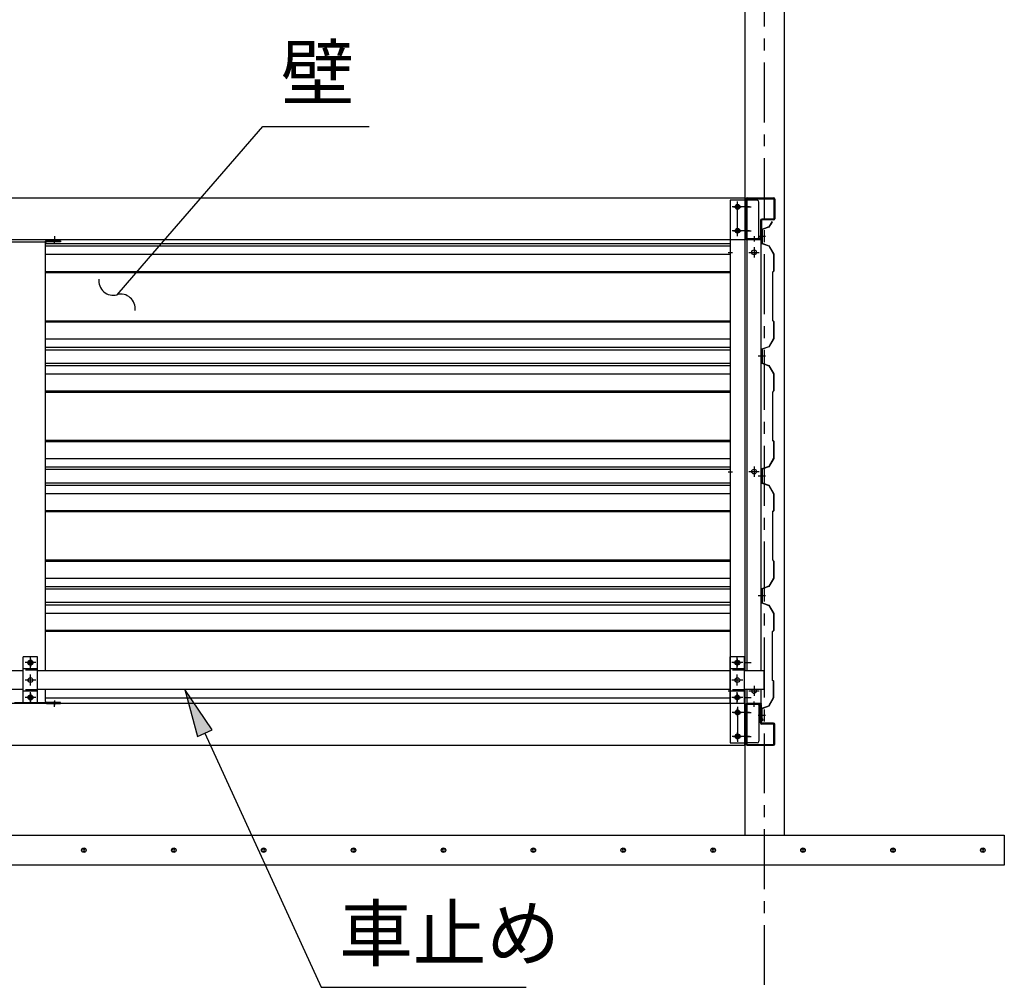
# Model space of a CAD drawing. Extents: x 434 to 16382, y 155 to 11242.
# Drawn here: x 4828 to 6471, y 5885 to 7501 of the extents above; entities that cross this region are included whole.
import ezdxf

# ---------------------------------------------------------------- set-up
doc = ezdxf.new("R2010")
doc.units = 0
doc.header["$LTSCALE"] = 40
doc.header["$MEASUREMENT"] = 0
for name, pattern in [('1PL-S', [4, 2.5, -0.5, 0.5, -0.5]), ('HIDE-M', [2, 1, -1]), ('HIDE-S', [1, 0.5, -0.5])]:
    doc.linetypes.add(name, pattern=pattern)
for name, color, linetype in [('0-壁', 8, 'CONTINUOUS'), ('0-柱前左', 3, 'CONTINUOUS'), ('0-胴縁側', 4, 'CONTINUOUS'), ('0-車止めパイプ', 3, 'CONTINUOUS'), ('0-車止めブラケット1', 1, 'CONTINUOUS'), ('0-間柱', 3, 'CONTINUOUS'), ('0-額縁', 2, 'CONTINUOUS'), ('1PL-S1', 6, '1PL-S'), ('HATCH', 1, 'CONTINUOUS'), ('HIKIDASHI', 6, 'CONTINUOUS'), ('KISO', 2, 'CONTINUOUS')]:
    doc.layers.add(name, color=color, linetype=linetype)
doc.styles.add('01', font='ROMANS', dxfattribs={"height": 3, "bigfont": 'BIGFONT'})

msp = doc.modelspace()

# ---------------------------------------------------------------- linework, layer by layer
at = {"layer": '0-壁'}
for p, q in [((6078.4, 7154.8), (6066.6, 7150.7)), ((6066.6, 7150.7), (6066.6, 7127.2)), ((6078.6, 7154.4), (6067, 7150.4)), ((6067, 7150.4), (6067, 7127.4)), ((6083.1, 7163.1), (6078.4, 7154.8)), ((6083.5, 7162.9), (6078.6, 7154.4)), ((6081.5, 7158.7), (6081.2, 7158.9)), ((6083.8, 7162.7), (6081.5, 7158.7)), ((6073, 7138.9), (6060.6, 7138.9)), ((4871.2, 7127), (6013.7, 7127)), ((4871.2, 7122.9), (6013.7, 7122.9)), ((6066.6, 7127.1), (6078.4, 7123)), ((6067, 7127.4), (6078.6, 7123.4)), ((6078.4, 7123), (6086.2, 7109.3)), ((6078.6, 7123.4), (6086.6, 7109.4)), ((4871.2, 7109.1), (6013.7, 7109.1)), ((6086.2, 7109.3), (6086.2, 7081.1)), ((6086.6, 7109.4), (6086.6, 7080.9)), ((6086.2, 7081.1), (6084.2, 7079.1)), ((4871.2, 7080.6), (6013.7, 7080.6)), ((4871.2, 7078.6), (6013.7, 7078.6)), ((6084.2, 7079.1), (6084.2, 6998.7)), ((6086.6, 7080.9), (6084.6, 7078.9)), ((6084.6, 7078.9), (6084.6, 6998.9)), ((6084.6, 6998.9), (6086.6, 6996.9)), ((4871.2, 6998.1), (6013.7, 6998.1)), ((4871.2, 6996.1), (6013.7, 6996.1)), ((6084.2, 6998.7), (6086.2, 6996.7)), ((6086.2, 6996.7), (6086.2, 6968.5)), ((6086.6, 6996.9), (6086.6, 6968.4)), ((4871.2, 6967.7), (6013.7, 6967.7)), ((6086.2, 6968.5), (6078.4, 6954.8)), ((6086.6, 6968.4), (6078.6, 6954.4)), ((4871.2, 6953.9), (6013.7, 6953.9)), ((4871.2, 6949.8), (6013.7, 6949.8)), ((6078.4, 6954.8), (6066.6, 6950.7)), ((6066.6, 6950.7), (6066.6, 6927.2)), ((6078.6, 6954.4), (6067, 6950.4)), ((6067, 6950.4), (6067, 6927.4)), ((6073, 6938.9), (6060.6, 6938.9)), ((4871.2, 6927.3), (6013.7, 6927.3)), ((4871.2, 6923.2), (6013.7, 6923.2)), ((6066.6, 6927.1), (6078.4, 6923)), ((6067, 6927.4), (6078.6, 6923.4)), ((6078.4, 6923), (6086.2, 6909.3)), ((6078.6, 6923.4), (6086.6, 6909.4)), ((4871.2, 6909.4), (6013.7, 6909.4)), ((6086.2, 6909.3), (6086.2, 6881.1)), ((6086.6, 6909.4), (6086.6, 6880.9)), ((4871.2, 6881), (6013.7, 6881)), ((4871.2, 6879), (6013.7, 6879)), ((6086.2, 6881.1), (6084.2, 6879.1)), ((6084.2, 6879.1), (6084.2, 6798.7)), ((6086.6, 6880.9), (6084.6, 6878.9)), ((6084.6, 6878.9), (6084.6, 6798.9)), ((4871.2, 6798.5), (6013.7, 6798.5)), ((4871.2, 6796.5), (6013.7, 6796.5)), ((6084.2, 6798.7), (6086.2, 6796.7)), ((6084.6, 6798.9), (6086.6, 6796.9)), ((6086.2, 6796.7), (6086.2, 6768.5)), ((6086.6, 6796.9), (6086.6, 6768.4)), ((4871.2, 6768.1), (6013.7, 6768.1)), ((4871.2, 6754.3), (6013.7, 6754.3)), ((6078.4, 6754.8), (6066.6, 6750.7)), ((6078.6, 6754.4), (6067, 6750.4)), ((6086.2, 6768.5), (6078.4, 6754.8)), ((6086.6, 6768.4), (6078.6, 6754.4)), ((4871.2, 6750.1), (6013.7, 6750.1)), ((6073, 6738.9), (6060.6, 6738.9)), ((6066.6, 6750.7), (6066.6, 6727.2)), ((6067, 6750.4), (6067, 6727.4)), ((4871.2, 6727.7), (6013.7, 6727.7)), ((4871.2, 6723.6), (6013.7, 6723.6)), ((6066.6, 6727.1), (6078.4, 6723)), ((6067, 6727.4), (6078.6, 6723.4)), ((6078.4, 6723), (6086.2, 6709.3)), ((6078.6, 6723.4), (6086.6, 6709.4)), ((4871.2, 6709.8), (6013.7, 6709.8)), ((6086.2, 6709.3), (6086.2, 6681.1)), ((6086.6, 6709.4), (6086.6, 6680.9)), ((4871.2, 6681.4), (6013.7, 6681.4)), ((4871.2, 6679.4), (6013.7, 6679.4)), ((6086.2, 6681.1), (6084.2, 6679.1)), ((6084.2, 6679.1), (6084.2, 6598.7)), ((6086.6, 6680.9), (6084.6, 6678.9)), ((6084.6, 6678.9), (6084.6, 6598.9)), ((4871.2, 6598.9), (6013.7, 6598.9)), ((4871.2, 6596.9), (6013.7, 6596.9)), ((6084.2, 6598.7), (6086.2, 6596.7)), ((6084.6, 6598.9), (6086.6, 6596.9)), ((6086.2, 6596.7), (6086.2, 6568.5)), ((6086.6, 6596.9), (6086.6, 6568.4)), ((4871.2, 6568.4), (6013.7, 6568.4)), ((6086.2, 6568.5), (6078.4, 6554.8)), ((6086.6, 6568.4), (6078.6, 6554.4)), ((4871.2, 6554.6), (6013.7, 6554.6)), ((4871.2, 6550.5), (6013.7, 6550.5)), ((6073, 6538.9), (6060.6, 6538.9)), ((6078.4, 6554.8), (6066.6, 6550.7)), ((6066.6, 6550.7), (6066.6, 6527.2)), ((6078.6, 6554.4), (6067, 6550.4)), ((6067, 6550.4), (6067, 6527.4)), ((4871.2, 6528.1), (6013.7, 6528.1)), ((4871.2, 6524), (6013.7, 6524)), ((6066.6, 6527.1), (6078.4, 6523)), ((6067, 6527.4), (6078.6, 6523.4)), ((6078.4, 6523), (6086.2, 6509.3)), ((6078.6, 6523.4), (6086.6, 6509.4)), ((4871.2, 6510.2), (6013.7, 6510.2)), ((6086.2, 6509.3), (6086.2, 6481.1)), ((6086.6, 6509.4), (6086.6, 6480.9)), ((4871.2, 6481.7), (6013.7, 6481.7)), ((4871.2, 6479.7), (6013.7, 6479.7)), ((6083.7, 6479.1), (6083.7, 6398.7)), ((6084.1, 6478.9), (6084.1, 6398.9)), ((6086.2, 6481.1), (6084.2, 6479.1)), ((6086.6, 6480.9), (6084.6, 6478.9)), ((6083.7, 6398.7), (6085.7, 6396.7)), ((6084.1, 6398.9), (6086.1, 6396.9)), ((6085.7, 6396.7), (6085.7, 6368.5)), ((6086.1, 6396.9), (6086.1, 6368.4)), ((4871.2, 6368.8), (6013.7, 6368.8)), ((6085.7, 6368.5), (6077.9, 6354.8)), ((6086.1, 6368.4), (6078.1, 6354.4)), ((6077.9, 6354.8), (6066.1, 6350.7)), ((6066.1, 6350.7), (6066.1, 6333.5)), ((6078.1, 6354.4), (6066.5, 6350.4)), ((6066.5, 6350.4), (6066.5, 6333.9)), ((6073, 6338.9), (6060.6, 6338.9)), ((6066.6, 6333.5), (6066.1, 6333.5)), ((6066.6, 6333.9), (6066.5, 6333.9)), ((6066.6, 6329.9), (6066.6, 6330.3))]:
    msp.add_line(p, q, dxfattribs=at)
for centre, radius, start, end in [((6083.5, 7162.9), 0.4, 330.1856, 150.1856), ((6066.6, 6331.9), 2, 270, 90), ((6066.6, 6331.9), 1.6, 270, 90)]:
    msp.add_arc(centre, radius, start, end, dxfattribs=at)
at = {"layer": '0-柱前左'}
for p, q in [((6038.7, 6414.3), (6038.7, 8138.3)), ((6103.7, 8138.3), (6103.7, 6139.3)), ((6038.7, 6139.3), (6038.7, 6382.3))]:
    msp.add_line(p, q, dxfattribs=at)
at = {"layer": '0-胴縁側'}
for p, q in [((3654.2, 7203.3), (6038.2, 7203.3)), ((6038.2, 7203.3), (6038.2, 7133.3)), ((6040.1, 7135.3), (6040.1, 7201.3)), ((6041.7, 7135.3), (6041.7, 7201.3)), ((6042.1, 7203.3), (6086.1, 7203.3)), ((6042.1, 7201.7), (6086.1, 7201.7)), ((6086.5, 7201.3), (6086.5, 7168.3)), ((6088.1, 7201.3), (6088.1, 7168.3)), ((6064.5, 7165.9), (6064.5, 7136.9)), ((6066.1, 7165.9), (6066.1, 7136.9)), ((6086.1, 7167.9), (6066.5, 7167.9)), ((6086.1, 7166.3), (6066.5, 7166.3)), ((6038.2, 7133.3), (3654.2, 7133.3)), ((6066.1, 7134.9), (6042.1, 7134.9)), ((6066.1, 7133.3), (6042.1, 7133.3)), ((6061.1, 7136.5), (6064.1, 7136.5)), ((6061.1, 7134.9), (6061.1, 7136.5)), ((6064.1, 7134.9), (6061.1, 7134.9)), ((6066.1, 7134.9), (6066.1, 7133.3)), ((6038.2, 6359.3), (3654.2, 6359.3)), ((6038.2, 6289.3), (6038.2, 6359.3)), ((6066.1, 6359.3), (6042.1, 6359.3)), ((6066.1, 6357.7), (6066.1, 6359.3)), ((6040.1, 6357.3), (6040.1, 6291.3)), ((6041.7, 6357.3), (6041.7, 6291.3)), ((6066.1, 6357.7), (6042.1, 6357.7)), ((6061.1, 6357.7), (6061.1, 6356.1)), ((6064.1, 6357.7), (6061.1, 6357.7)), ((6061.1, 6356.1), (6064.1, 6356.1)), ((6064.5, 6326.7), (6064.5, 6355.7)), ((6066.1, 6326.7), (6066.1, 6355.7)), ((6086.1, 6326.3), (6066.5, 6326.3)), ((6086.1, 6324.7), (6066.5, 6324.7)), ((6086.5, 6291.3), (6086.5, 6324.3)), ((6088.1, 6291.3), (6088.1, 6324.3)), ((3654.2, 6289.3), (6038.2, 6289.3)), ((6042.1, 6290.9), (6086.1, 6290.9)), ((6042.1, 6289.3), (6086.1, 6289.3))]:
    msp.add_line(p, q, dxfattribs=at)
at = {"layer": '0-胴縁側', "color": 6, "linetype": '1PL-S'}
for p, q in [((6026.2, 7139.3), (6026.2, 7197.3)), ((6035.2, 7188.3), (6017.2, 7188.3)), ((6046.2, 7188.3), (6035.6, 7188.3)), ((6035.2, 7148.3), (6017.2, 7148.3)), ((6046.2, 7148.3), (6035.6, 7148.3)), ((4886.2, 7139.1), (4886.2, 7130.3)), ((6054.1, 7139.1), (6054.1, 7130.3)), ((4886.2, 6353.5), (4886.2, 6362.3)), ((6054.1, 6353.5), (6054.1, 6362.3)), ((6035.2, 6344.3), (6017.2, 6344.3)), ((6026.2, 6353.3), (6026.2, 6295.3)), ((6046.2, 6344.3), (6035.6, 6344.3)), ((6035.2, 6304.3), (6017.2, 6304.3)), ((6046.2, 6304.3), (6035.6, 6304.3))]:
    msp.add_line(p, q, dxfattribs=at)
at = {"layer": '0-胴縁側'}
for centre in [(6026.2, 7188.3), (6026.2, 7148.3), (6026.2, 6344.3), (6026.2, 6304.3)]:
    msp.add_circle(centre, 4, dxfattribs=at)
for centre, radius, start, end in [((6042.1, 7201.3), 2, 90, 180), ((6042.1, 7201.3), 0.4, 90, 180), ((6086.1, 7201.3), 2, 0, 90), ((6086.1, 7201.3), 0.4, 0, 90), ((6066.5, 7165.9), 2, 90, 180), ((6066.5, 7165.9), 0.4, 90, 180), ((6086.1, 7168.3), 0.4, 270, 0), ((6086.1, 7168.3), 2, 270, 0), ((6042.1, 7135.3), 2, 180, 270), ((6042.1, 7135.3), 0.4, 180, 270), ((6064.1, 7136.9), 0.4, 270, 0), ((6064.1, 7136.9), 2, 270, 0), ((6042.1, 6357.3), 2, 90, 180), ((6042.1, 6357.3), 0.4, 90, 180), ((6064.1, 6355.7), 2, 0, 90), ((6064.1, 6355.7), 0.4, 0, 90), ((6066.5, 6326.7), 2, 180, 270), ((6066.5, 6326.7), 0.4, 180, 270), ((6086.1, 6324.3), 2, 0, 90), ((6086.1, 6324.3), 0.4, 0, 90), ((6042.1, 6291.3), 2, 180, 270), ((6042.1, 6291.3), 0.4, 180, 270), ((6086.1, 6291.3), 0.4, 270, 0), ((6086.1, 6291.3), 2, 270, 0)]:
    msp.add_arc(centre, radius, start, end, dxfattribs=at)
at = {"layer": '0-車止めパイプ'}
for p, q in [((3678.7, 6414.3), (4834.2, 6414.3)), ((4858.2, 6414.3), (6013.7, 6414.3)), ((6037.7, 6414.3), (6070.2, 6414.3)), ((6070.2, 6414.3), (6070.2, 6382.3)), ((4834.2, 6382.3), (3678.7, 6382.3)), ((6013.7, 6382.3), (4858.2, 6382.3)), ((6070.2, 6382.3), (6037.7, 6382.3))]:
    msp.add_line(p, q, dxfattribs=at)
at = {"layer": '0-車止めパイプ', "color": 6, "linetype": '1PL-S'}
for p, q in [((4853.2, 6398.3), (4839.2, 6398.3)), ((4846.2, 6391.3), (4846.2, 6405.3))]:
    msp.add_line(p, q, dxfattribs=at)
at = {"layer": '0-車止めパイプ'}
msp.add_circle((4846.2, 6398.3), 4, dxfattribs=at)
at = {"layer": '0-車止めブラケット1'}
for p, q in [((4858.2, 6437.3), (4834.2, 6437.3)), ((4834.2, 6359.3), (4834.2, 6437.3)), ((4858.2, 6359.3), (4858.2, 6437.3)), ((6037.7, 6437.3), (6013.7, 6437.3)), ((6013.7, 6359.3), (6013.7, 6437.3)), ((6037.7, 6359.3), (6037.7, 6437.3)), ((4858.2, 6417.1), (4834.2, 6417.1)), ((6037.7, 6417.1), (6013.7, 6417.1)), ((4858.2, 6379.5), (4834.2, 6379.5)), ((6037.7, 6379.5), (6013.7, 6379.5)), ((4858.2, 6359.3), (4834.2, 6359.3)), ((6037.7, 6359.3), (6013.7, 6359.3))]:
    msp.add_line(p, q, dxfattribs=at)
at = {"layer": '0-車止めブラケット1', "color": 6, "linetype": '1PL-S'}
for p, q in [((4855.2, 6427.3), (4837.2, 6427.3)), ((4846.2, 6418.3), (4846.2, 6436.3)), ((6034.7, 6427.3), (6016.7, 6427.3)), ((6025.7, 6418.3), (6025.7, 6436.3)), ((4855.2, 6398.3), (4837.2, 6398.3)), ((4846.2, 6389.3), (4846.2, 6407.3)), ((6034.7, 6398.3), (6016.7, 6398.3)), ((6025.7, 6389.3), (6025.7, 6407.3)), ((4846.2, 6360.3), (4846.2, 6378.3)), ((6025.7, 6360.3), (6025.7, 6378.3)), ((4855.2, 6369.3), (4837.2, 6369.3)), ((6034.7, 6369.3), (6016.7, 6369.3))]:
    msp.add_line(p, q, dxfattribs=at)
at = {"layer": '0-車止めブラケット1', "color": 6, "linetype": 'HIDE-S'}
for p, q in [((4858.2, 6414.8), (4834.2, 6414.8)), ((6037.7, 6414.8), (6013.7, 6414.8)), ((4858.2, 6381.8), (4834.2, 6381.8)), ((6037.7, 6381.8), (6013.7, 6381.8))]:
    msp.add_line(p, q, dxfattribs=at)
at = {"layer": '0-車止めブラケット1'}
for centre in [(4846.2, 6427.3), (6025.7, 6427.3), (4846.2, 6398.3), (6025.7, 6398.3), (4846.2, 6369.3), (6025.7, 6369.3)]:
    msp.add_circle(centre, 4, dxfattribs=at)
at = {"layer": '0-間柱'}
for p, q in [((4872.8, 7131.3), (4896.2, 7131.3)), ((4896.2, 7131.3), (4896.2, 7129.7)), ((4796.2, 7129.7), (4872.8, 7129.7)), ((4871.2, 6414.3), (4871.2, 7128.1)), ((4896.2, 7129.7), (4872.8, 7129.7)), ((4871.2, 6362.5), (4871.2, 6382.3)), ((4819.6, 6360.9), (4872.8, 6360.9)), ((4896.2, 6360.9), (4872.8, 6360.9)), ((4872.8, 6359.3), (4896.2, 6359.3)), ((4896.2, 6359.3), (4896.2, 6360.9))]:
    msp.add_line(p, q, dxfattribs=at)
at = {"layer": '0-間柱', "color": 6, "linetype": 'HIDE-M'}
for p, q in [((4882.2, 7129.7), (4882.2, 7131.3)), ((4890.2, 7129.7), (4890.2, 7131.3)), ((4882.2, 6360.9), (4882.2, 6359.3)), ((4890.2, 6360.9), (4890.2, 6359.3))]:
    msp.add_line(p, q, dxfattribs=at)
at = {"layer": '0-間柱', "color": 6, "linetype": '1PL-S'}
for p, q in [((4886.2, 7126.7), (4886.2, 7134.3)), ((4852.8, 6427.3), (4839.6, 6427.3)), ((4846.2, 6433.9), (4846.2, 6420.7)), ((4846.2, 6375.9), (4846.2, 6362.7)), ((4852.8, 6369.3), (4839.6, 6369.3)), ((4886.2, 6363.9), (4886.2, 6356.3))]:
    msp.add_line(p, q, dxfattribs=at)
at = {"layer": '0-間柱', "color": 6, "linetype": 'HIDE-M'}
for centre, radius in [((4846.2, 6427.3), 4.1), ((4846.2, 6427.3), 3), ((4846.2, 6369.3), 4.1), ((4846.2, 6369.3), 3)]:
    msp.add_circle(centre, radius, dxfattribs=at)
at = {"layer": '0-間柱'}
for centre in [(4846.2, 6427.3), (4846.2, 6369.3)]:
    msp.add_circle(centre, 2.5, dxfattribs=at)
for centre, radius, start, end in [((4872.8, 7128.1), 3.2, 90, 150), ((4872.8, 7128.1), 1.6, 90, 180), ((4872.8, 6362.5), 3.2, 210, 270), ((4872.8, 6362.5), 1.6, 180, 270)]:
    msp.add_arc(centre, radius, start, end, dxfattribs=at)
at = {"layer": '0-額縁'}
for p, q in [((6038.7, 7199.3), (6013.7, 7199.3)), ((6013.7, 7199.3), (6013.7, 6293.3)), ((6038.7, 6414.3), (6038.7, 7199.3)), ((6041.7, 7199.3), (6041.7, 6414.3)), ((6058.7, 7199.3), (6041.7, 7199.3)), ((6061.7, 7134.3), (6061.7, 7196.3)), ((6065.7, 7134.3), (6061.7, 7134.3)), ((6065.7, 6414.3), (6065.7, 7134.3)), ((6038.7, 6293.3), (6038.7, 6382.3)), ((6041.7, 6382.3), (6041.7, 6293.3)), ((6065.7, 6358.3), (6065.7, 6382.3)), ((6061.7, 6358.3), (6061.7, 6296.3)), ((6065.7, 6358.3), (6061.7, 6358.3)), ((6013.7, 6293.3), (6038.7, 6293.3)), ((6058.7, 6293.3), (6041.7, 6293.3))]:
    msp.add_line(p, q, dxfattribs=at)
at = {"layer": '0-額縁', "color": 6, "linetype": '1PL-S'}
for p, q in [((6019.1, 7188.3), (6032.3, 7188.3)), ((6025.7, 7194.9), (6025.7, 7181.7)), ((6039.2, 7188.3), (6048.8, 7188.3)), ((6019.1, 7148.3), (6032.3, 7148.3)), ((6025.7, 7154.9), (6025.7, 7141.7)), ((6039.2, 7148.3), (6048.8, 7148.3)), ((6053.7, 7120.8), (6053.7, 7103.8)), ((6010.2, 7112.3), (6017.8, 7112.3)), ((6045.2, 7112.3), (6062.2, 7112.3)), ((6053.7, 6754.8), (6053.7, 6737.8)), ((6010.2, 6746.1), (6017.8, 6746.1)), ((6045.2, 6746.3), (6062.2, 6746.3)), ((6019.1, 6427.3), (6032.3, 6427.3)), ((6025.7, 6433.9), (6025.7, 6420.7)), ((6039.2, 6427.3), (6048.8, 6427.3)), ((6010.2, 6380.3), (6017.8, 6380.3)), ((6025.7, 6375.9), (6025.7, 6362.7)), ((6045.2, 6380.3), (6062.2, 6380.3)), ((6053.7, 6388.8), (6053.7, 6371.8)), ((6019.1, 6369.3), (6032.3, 6369.3)), ((6039.2, 6369.3), (6048.8, 6369.3)), ((6019.1, 6344.3), (6032.3, 6344.3)), ((6025.7, 6350.9), (6025.7, 6337.7)), ((6039.2, 6344.3), (6048.8, 6344.3)), ((6025.7, 6310.9), (6025.7, 6297.7)), ((6019.1, 6304.3), (6032.3, 6304.3)), ((6039.2, 6304.3), (6048.8, 6304.3))]:
    msp.add_line(p, q, dxfattribs=at)
at = {"layer": '0-額縁', "color": 6}
for centre in [(6025.7, 7188.3), (6025.7, 7148.3), (6025.7, 6344.3), (6025.7, 6304.3)]:
    msp.add_circle(centre, 3, dxfattribs=at)
at = {"layer": '0-額縁'}
for centre, radius in [((6025.7, 7188.3), 2.5), ((6025.7, 7148.3), 2.5), ((6053.7, 7112.3), 4), ((6053.7, 6746.3), 4), ((6025.7, 6427.3), 2.5), ((6025.7, 6369.3), 2.5), ((6025.7, 6344.3), 2.5), ((6025.7, 6304.3), 2.5)]:
    msp.add_circle(centre, radius, dxfattribs=at)
for centre, radius, start, end in [((6058.7, 7196.3), 3, 0, 90), ((6053.7, 6380.3), 4, 150, 30), ((6058.7, 6296.3), 3, 270, 0)]:
    msp.add_arc(centre, radius, start, end, dxfattribs=at)
at = {"layer": '1PL-S1'}
msp.add_line((6071.2, 5889.3), (6071.2, 8582.1), dxfattribs=at)
at = {"layer": 'HATCH'}
for centre in [(4935.4, 6114.3), (5085.4, 6114.3), (5235.4, 6114.3), (5385.4, 6114.3), (5535.4, 6114.3), (5685.4, 6114.3), (5835.4, 6114.3), (5985.4, 6114.3), (6135.4, 6114.3), (6285.4, 6114.3), (6435.4, 6114.3)]:
    msp.add_circle(centre, 3.75, dxfattribs=at)
for centre, start, end in [((4935.4, 6114.3), 0, 180), ((4935.4, 6114.3), 180, 0), ((5085.4, 6114.3), 0, 180), ((5085.4, 6114.3), 180, 0), ((5235.4, 6114.3), 0, 180), ((5235.4, 6114.3), 180, 0), ((5385.4, 6114.3), 0, 180), ((5385.4, 6114.3), 180, 0), ((5535.4, 6114.3), 0, 180), ((5535.4, 6114.3), 180, 0), ((5685.4, 6114.3), 0, 180), ((5685.4, 6114.3), 180, 0), ((5835.4, 6114.3), 0, 180), ((5835.4, 6114.3), 180, 0), ((5985.4, 6114.3), 0, 180), ((5985.4, 6114.3), 180, 0), ((6135.4, 6114.3), 0, 180), ((6135.4, 6114.3), 180, 0), ((6285.4, 6114.3), 0, 180), ((6285.4, 6114.3), 180, 0), ((6435.4, 6114.3), 0, 180), ((6435.4, 6114.3), 180, 0)]:
    msp.add_arc(centre, 1.88, start, end, dxfattribs=at)
at = {"layer": 'HIKIDASHI'}
for p, q in [((5043.2, 7102), (5234.2, 7322.2)), ((5234.2, 7322.2), (5411.2, 7322.2)), ((4990.7, 7041.6), (5043.2, 7102)), ((5149.3, 6315.1), (5103.8, 6382.3)), ((5103.8, 6382.3), (5125, 6304)), ((5125, 6304), (5149.3, 6315.1)), ((5137.2, 6309.6), (5331.5, 5885.3)), ((5331.5, 5885.3), (5673.5, 5885.3))]:
    msp.add_line(p, q, dxfattribs=at)
for centre, start, end in [((4984.3, 7064.7), 172.6121, 285.4974), ((4997.1, 7018.5), 352.6121, 105.4974)]:
    msp.add_arc(centre, 24, start, end, dxfattribs=at)
msp.add_solid([(5149.3, 6315.1), (5125, 6304), (5103.8, 6382.3)], dxfattribs=at)
at = {"layer": 'KISO'}
for p, q in [((3221.2, 6139.3), (6471.2, 6139.3)), ((6471.2, 6139.3), (6471.2, 6089.3)), ((6471.2, 6089.3), (3221.2, 6089.3))]:
    msp.add_line(p, q, dxfattribs=at)

# ---------------------------------------------------------------- texts
at = {"layer": 'HIKIDASHI', "style": '01'}
for s, p in [('壁', (5264.2, 7367.2)), ('車止め', (5361.5, 5930.3))]:
    msp.add_text(s, height=90, dxfattribs=at).set_placement(p)

doc.saveas('drawing.dxf')
